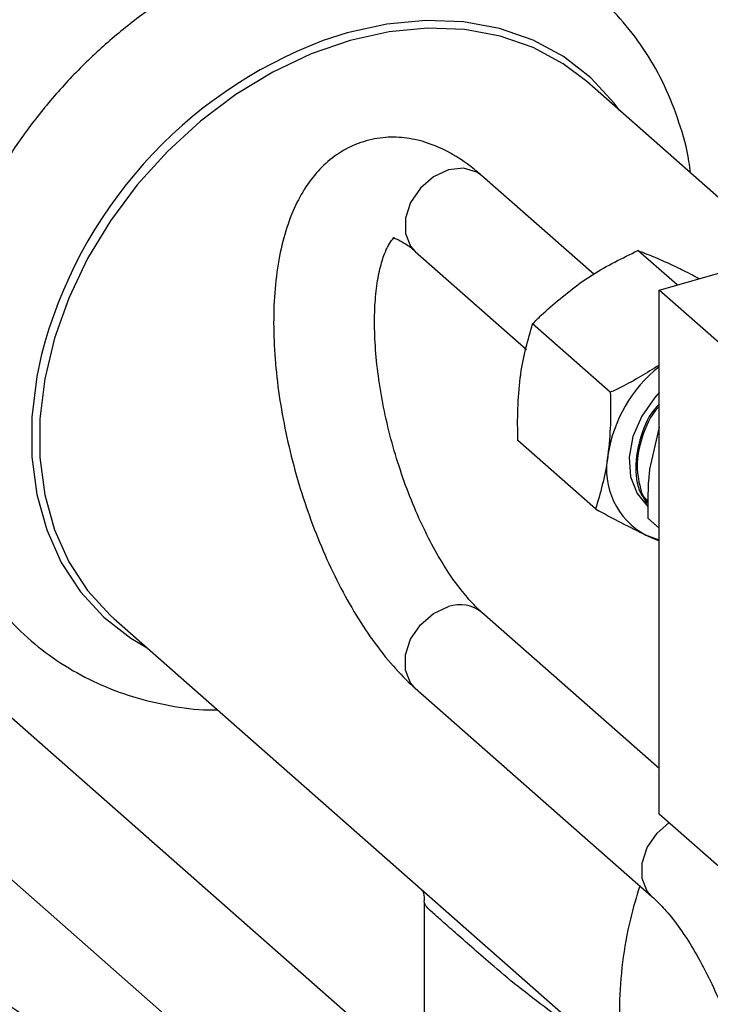
# Model space of a CAD drawing. Extents: x 19.1 to 29.8, y 0.6 to 8.7.
# Drawn here: x 24.3 to 24.3, y 4.7 to 4.8 of the extents above; entities that cross this region are included whole.
import ezdxf

# ---------------------------------------------------------------- set-up
doc = ezdxf.new("R2010")
doc.units = 0
doc.header["$MEASUREMENT"] = 0
doc.layers.get('0').update_dxf_attribs({"linetype": 'CONTINUOUS'})
doc.layers.add('D7', color=7, linetype='CONTINUOUS')

# ---------------------------------------------------------------- blocks, each defined once
blk = doc.blocks.new('A$C755316A3')
at = {"color": 7, "linetype": 'CONTINUOUS'}
for p, q in [((3.6166479645536, 1.002245913216151), (3.605726698194601, 1.011862932408634)), ((3.606114891213451, 1.001173210057732), (3.599911696604195, 1.006635602389447)), ((3.609748160903536, 1.000287026788384), (3.624363033509788, 1.004436257265648)), ((3.59620937797029, 1.002431180297992), (3.602389509971786, 0.9969890963750343)), ((3.610743056791307, 1.000569482369793), (3.60857032800287, 1.002482738009902)), ((3.609748160903536, 0.9711772884430543), (3.609748160903536, 1.000287026788384)), ((3.642942004721647, 0.9710572815758569), (3.609748160903536, 1.000287026788384)), ((3.607038551292085, 0.9946084137035891), (3.602726012343226, 0.9984059375873846)), ((3.60975568693118, 0.9926644640513134), (3.609220677224641, 0.9903340143268826)), ((3.60621870352449, 0.9881263232838711), (3.601906164575631, 0.9919238471676666)), ((3.609118027556391, 0.9876228381693108), (3.609748160903536, 0.9870679570507539)), ((3.596695225145389, 0.9563465637297517), (3.564304873826785, 0.9848687716901905)), ((3.609748160903536, 0.973715719972895), (3.599911696604195, 0.9823774871016715)), ((3.594930321158245, 0.9489108044390333), (3.55756283335279, 0.9818157657857904)), ((3.579469854442891, 0.9820451709360531), (3.607812191487639, 0.9570875524365237)), ((3.59620937797029, 0.9781730650102185), (3.609348607814951, 0.9666029575302604)), ((3.642942004721647, 0.9419475432305289), (3.609748160903536, 0.9711772884430543)), ((3.596695225145389, 0.9662920594947044), (3.596695225145389, 0.9555606820263352))]:
    blk.add_line(p, q, dxfattribs=at)
at = {"color": 7, "linetype": 'CONTINUOUS', "flags": 128}
for points in [[(3.607575320009062, 1.010235078011086), (3.607251020526434, 1.010672458330812), (3.60595552966123, 1.012080431908836), (3.604446773667313, 1.013252154615652), (3.602748546528005, 1.014169147684211), (3.600887630299752, 1.014816949586044), (3.598893372743134, 1.015185344098179), (3.596797224491127, 1.015268521419089), (3.594632243053866, 1.015065169792739), (3.592432571481872, 1.01457849619575), (3.591092519094204, 1.014147025651389)], [(3.605726698194601, 1.011862932408634), (3.604423676576673, 1.012852408773182), (3.602752136898786, 1.013754991391829), (3.600920464773914, 1.014392613154702), (3.598957546765682, 1.01475521838571), (3.596894339263656, 1.014837088583744), (3.594763380282636, 1.014636932606877), (3.592598276318746, 1.014157907034433), (3.590433172354857, 1.013407566385843), (3.588302213373836, 1.012397743981366), (3.586239005871811, 1.011144365323564), (3.584276087863579, 1.009667196942599), (3.582444415738706, 1.007989534666256), (3.58077287606082, 1.006137836230821), (3.579287830009136, 1.004141304026773), (3.578012697647054, 1.002031424559639), (3.576967588573595, 0.9998414718889963), (3.576168984783223, 0.9976059828766752), (3.575629480734747, 0.9953602125198175), (3.575357584729289, 0.9931395779585097), (3.575357584729289, 0.9909790999263235), (3.575629480734747, 0.9889128504524356), (3.576168984783223, 0.9869734155253687), (3.576967588573595, 0.9851913811924797), (3.578012697647054, 0.9835948511997374), (3.579287830009136, 0.9822090037788493), (3.579469854442891, 0.9820451709360531)], [(3.599911696604195, 1.006635602389447), (3.599626247125315, 1.006836183108812), (3.598893634091155, 1.007049428603817), (3.598060537287239, 1.006959202872497), (3.597227440483337, 1.00657638846964), (3.596494827449177, 1.005947158461972), (3.595951062128904, 1.005147407274863), (3.595661730645261, 1.004273596704548), (3.595661730645261, 1.003431121201877), (3.595951062128904, 1.002721595746086), (3.59620937797029, 1.002431180297992)], [(3.575436837461581, 0.9966349586860632), (3.57519285557008, 0.9954806815262254), (3.574916618528491, 0.9932245927666346), (3.574916618528491, 0.9910296209830376), (3.57519285557008, 0.9889303821916746), (3.575740973230126, 0.986959982642305), (3.576552327365661, 0.9851494967128867), (3.577614122437311, 0.9835274768480557), (3.578909613302514, 0.9821195032700283), (3.58041836929641, 0.9809477805632154), (3.581318476257351, 0.9804173165385022)], [(3.609748160903536, 0.9945918204639517), (3.609508093541137, 0.9943261823927836), (3.608780896663028, 0.9932824402365314), (3.608295798746951, 0.9921486560460897), (3.608085788402519, 0.9910019317070509), (3.6081651471779, 0.9899202490871621), (3.608528478357172, 0.9889771669556415), (3.609101436118358, 0.9882795016693509)], [(3.609077610229193, 0.9884360722089953), (3.608902470552607, 0.9887412333104431), (3.608754911353586, 0.9890883042733636)], [(3.609748160903536, 0.9864136187546899), (3.609605350447993, 0.9864522003937433), (3.60900888320942, 0.9866789255782544)], [(3.59620937797029, 0.9781730650102185), (3.595951062128904, 0.9784634804583137), (3.595661730645261, 0.9791730059141033), (3.595661730645261, 0.9800154814167721), (3.595951062128904, 0.9808892919870891), (3.596494827449177, 0.9816890431741987), (3.597227440483337, 0.9823182731818667), (3.598060537287239, 0.9827010875847231)], [(3.609348569134937, 0.966602991592123), (3.609090291973565, 0.9668933729783538), (3.60880096048993, 0.9676028984341452), (3.60880096048993, 0.9684453739368157), (3.609090291973565, 0.9693191845071327), (3.609634057293846, 0.9701189356942423), (3.610291927400681, 0.9706984600116781)]]:
    blk.add_lwpolyline(points, dxfattribs=at)
at = {"color": 7, "linetype": 'CONTINUOUS'}
for centre, radius, start, end in [((3.600114552518392, 0.9903273068150265), 0.02547108345851112, 110.7448447386769, 165.6621134283459), ((3.614651118486634, 0.9899157098125313), 0.007838022999800085, 128.721464556146, 171.1423023883506), ((3.610951686022879, 0.9903172122900807), 0.004124513664598433, 168.7393657500064, 241.8983012253535), ((3.598699101368197, 0.9808974122896226), 0.001913376245187226, 50.67293356880879, 109.4957422033508)]:
    blk.add_arc(centre, radius, start, end, dxfattribs=at)
for points, knots in [([(3.611490044256264, 1.006787860721345), (3.611464393015197, 1.007004509473178), (3.611349548014807, 1.00797448304762), (3.610884600545319, 1.009606603167575), (3.610096361499401, 1.011640936306372), (3.609052435025781, 1.013507074515682), (3.607794808413331, 1.015189709134806), (3.606336590846752, 1.01666863525016), (3.604700161404587, 1.017929869845577), (3.602906050860142, 1.018961898779046), (3.600975013384662, 1.01975601638578), (3.598927049050502, 1.020305362005153), (3.596782289253582, 1.020604345562595), (3.594562407707258, 1.020648684884866), (3.592291302344776, 1.020436209634117), (3.589995088633415, 1.019967787991047), (3.587701441495199, 1.019247979148031), (3.585438574165345, 1.018285184660715), (3.583234238466027, 1.017091336495109), (3.581115066696228, 1.015681374266456), (3.579106070475589, 1.014072605866626), (3.577230501983038, 1.012284181648112), (3.57550984357664, 1.010336674135288), (3.57396400447692, 1.008251997668558), (3.572611280884217, 1.006053249056316), (3.571468313959684, 1.003764606098698), (3.57055001901584, 1.001411270950997), (3.56986952232225, 0.999019758477572), (3.569437777921053, 0.9966179959153694), (3.569263003304478, 0.9942353894969971), (3.569349919863598, 0.9919025586866441), (3.569698907864719, 0.9896508608073971), (3.570305297366431, 0.9875113280559686), (3.571159173407729, 0.9855132053479858), (3.572245946430172, 0.9836825053510596), (3.573547606520904, 0.9820409694857721), (3.575044326968388, 0.9806060984935003), (3.576715189143968, 0.9793912539628513), (3.578539571035236, 0.9784090761869111), (3.580495757312327, 0.9776608238814335), (3.582568182871107, 0.9771794990747464), (3.584161804716743, 0.9769507470865877), (3.585069162473673, 0.9769626448171307), (3.585239134870804, 0.9769648735805552)], [0, 0, 0, 0, 0.007364822193851213, 0.03297357057470994, 0.05834184625242621, 0.08344392096773813, 0.1082910445273901, 0.1329329660146202, 0.1574500025607223, 0.1819234741650324, 0.2064366433282994, 0.2310787236882809, 0.2559144474307304, 0.2809760080042568, 0.3062621619988006, 0.3317447567298187, 0.3573803199971605, 0.3831224366826638, 0.4089310514927356, 0.4347771138107079, 0.460640949841734, 0.4865166003488981, 0.5124056524387678, 0.53831324895754, 0.5642435809914993, 0.5902019169130306, 0.6161900113656841, 0.6422017421414387, 0.6682156320322573, 0.6941982627362698, 0.7201011470418871, 0.745864458046565, 0.7714269583750613, 0.7967410352065664, 0.8217880003902837, 0.8465873040392056, 0.8711959493738457, 0.8956989588321083, 0.9201725616857294, 0.944705771967955, 0.9693836894567561, 0.9942647454603067, 1, 1, 1, 1]), ([(3.599911696604195, 1.006635602389445), (3.599686277514678, 1.006825376683438), (3.599074316377312, 1.007340570374622), (3.598044814955216, 1.007994010080089), (3.596824192875999, 1.008516985517153), (3.595610842146598, 1.008780968695789), (3.594381283731437, 1.008793666185874), (3.593176359711563, 1.008530619785916), (3.592059271981995, 1.007993241123093), (3.591096405729857, 1.00723872011874), (3.590278492721424, 1.006288585122335), (3.589593253593208, 1.005135934925508), (3.589041298643309, 1.003763418182413), (3.588636648547649, 1.002170323959368), (3.588394377890083, 1.000390508718776), (3.588317651427268, 0.9984772957847126), (3.588399453496372, 0.9964790374112278), (3.588630465991969, 0.9944275219894179), (3.589002024148286, 0.9923511620954608), (3.589505784985398, 0.9902785344050242), (3.590133152704155, 0.9882390855035466), (3.590875048642005, 0.9862626699814241), (3.591722296956867, 0.9843781496217856), (3.592666634478825, 0.9826125634889218), (3.593702019398272, 0.9809897835028467), (3.594807082325183, 0.9795605887162244), (3.595660192935981, 0.9786644279750112), (3.596134147138677, 0.9782403750098547), (3.59620937797029, 0.9781730650102185)], [0, 0, 0, 0, 0.02368128803877001, 0.06428926668680615, 0.1019184201143141, 0.1369575154473078, 0.1704032324143324, 0.2062521976072298, 0.2408110875960678, 0.27509994134391, 0.310442801595441, 0.348081233510413, 0.3887284428841255, 0.4319597355274774, 0.4762921102246146, 0.520286072860597, 0.5637240955090435, 0.606693838505651, 0.6493428009562838, 0.6918106032250535, 0.7342221698240196, 0.7766819586323731, 0.8192877596494371, 0.8621768442498292, 0.905514398407698, 0.9495011583052935, 0.9919843102269882, 1, 1, 1, 1]), ([(3.599911696604195, 0.9823774871016715), (3.599789205644299, 0.982490045677328), (3.599445795619559, 0.9828056097261468), (3.598823383168316, 0.9835101540537332), (3.598068317721605, 0.9845448576440665), (3.597308435242631, 0.9857928892361896), (3.596574958016717, 0.9872241214489774), (3.595894748487197, 0.9888039793389725), (3.595291263017828, 0.9904909213827269), (3.594783498893449, 0.9922403906662334), (3.594386249946169, 0.9940050379625136), (3.594109552920578, 0.9957363300186239), (3.5939582020128, 0.9973854752563378), (3.59393096409309, 0.9989047627891052), (3.594019331762802, 1.000248059611994), (3.594205385978213, 1.001372539588764), (3.594458762711149, 1.002241994000159), (3.594733118515933, 1.002832841395297), (3.594962357346439, 1.00314333940269), (3.595067696786138, 1.003217187515278), (3.594999883095454, 1.003172901978407), (3.594918826244822, 1.003179990965987), (3.595087934066292, 1.00316008241662), (3.595456442687635, 1.002998977979311), (3.595867506530624, 1.002724233826112), (3.596141423992101, 1.002489430712466), (3.59620937797029, 1.002431180297992)], [0, 0, 0, 0, 0.02325017780400461, 0.06518312976970249, 0.1080925785255847, 0.1520855016856804, 0.1969277543334556, 0.242381663192254, 0.2882353457000695, 0.3343055490386754, 0.3804288427841698, 0.4264024815792806, 0.4720554903431972, 0.5172000430916017, 0.5616202458053832, 0.6050832125787059, 0.6473950835838137, 0.6885557577638339, 0.7290989240892903, 0.7702445240336703, 0.815089860885768, 0.8674613244009216, 0.9075548663754844, 0.9460021059593691, 0.9866040971101321, 1, 1, 1, 1]), ([(3.605370224434139, 1.000689090505666), (3.605593739026595, 1.000840522110011), (3.606595158946639, 1.001518986202464), (3.607706801486977, 1.002061394207538), (3.60857032800287, 1.002482738009902)], [0, 0, 0, 0, 0.2231976696092902, 1, 1, 1, 1]), ([(3.60857032800287, 1.002482738009902), (3.608900640557763, 1.002355831070814), (3.609567321849099, 1.002099690391998), (3.610389694591674, 1.001717617535463), (3.61080461620999, 1.001524845718326)], [0, 0, 0, 0, 0.4954579634769821, 1, 1, 1, 1]), ([(3.61080461620999, 1.001524845718326), (3.610864194741794, 1.001496336578019), (3.611224041944119, 1.001324144782235), (3.611635152144657, 1.001103913057904), (3.611978196393892, 1.000920144262017)], [0, 0, 0, 0, 0.1655661942406867, 0.9999999999999999, 0.9999999999999999, 0.9999999999999999, 0.9999999999999999]), ([(3.602726012343226, 0.9984059375873846), (3.602883400514983, 0.9985675417916271), (3.603670452421483, 0.9993756768352133), (3.604614755402423, 1.000105339657634), (3.605370224434139, 1.000689090505666)], [0, 0, 0, 0, 0.1999717813558748, 1, 1, 1, 1]), ([(3.602038142720524, 0.9954096450845453), (3.602048140701463, 0.9954862526233148), (3.602190523487366, 0.9965772323783293), (3.602468010344069, 0.997524855573027), (3.602726012343226, 0.9984059375873846)], [0, 0, 0, 0, 0.07021902873473333, 1, 1, 1, 1]), ([(3.609748160903536, 0.9961171778097553), (3.609061717394255, 0.9956876723837711), (3.608186071429174, 0.9951397836089972), (3.607242442873044, 0.9947028276023877), (3.607038551292085, 0.9946084137035891)], [0, 0, 0, 0, 0.7839281360735343, 0.9999999999999999, 0.9999999999999999, 0.9999999999999999, 0.9999999999999999]), ([(3.601906164575631, 0.9919238471676666), (3.60189505273415, 0.99251861505397), (3.601872625318933, 0.9937190557172473), (3.601982637134881, 0.9948427128343384), (3.602038142720524, 0.9954096450845453)], [0, 0, 0, 0, 0.4954579634770018, 1, 1, 1, 1]), ([(3.607038551292085, 0.9946084137035891), (3.607049663133552, 0.9940136458172857), (3.607072090548783, 0.9928132051540084), (3.606962078732842, 0.991689548036919), (3.606906573147178, 0.9911226157867103)], [0, 0, 0, 0, 0.4954579634770321, 1, 1, 1, 1]), ([(3.609748160903536, 0.9939476113546961), (3.609703997301771, 0.9939044168136695), (3.609215658382993, 0.9934267932816967), (3.608655491684608, 0.992142213069763), (3.608354959417156, 0.9904105769338232), (3.608573111522674, 0.9890921615834332), (3.609002656727867, 0.9885994849381516), (3.609106811497554, 0.9884800222555343)], [0, 0, 0, 0, 0.02857345116494569, 0.3159508665224942, 0.6151312593779343, 0.906678238861178, 1, 1, 1, 1]), ([(3.609748160903536, 0.9938174440311309), (3.609727461814536, 0.9937969576415311), (3.609265236193941, 0.9933394817521188), (3.608770028611801, 0.9921529924713974), (3.608402494553488, 0.9905065054807762), (3.608638058948713, 0.9895585435515324), (3.608754911353586, 0.9890883042733689)], [0, 0, 0, 0, 0.01620543212375548, 0.3618790142569938, 0.6834582249968406, 1, 1, 1, 1]), ([(3.606906573147178, 0.9911226157867103), (3.606896575166253, 0.9910460082479426), (3.606754192380336, 0.9899550284929264), (3.606476705523633, 0.9890074052982287), (3.60621870352449, 0.9881263232838711)], [0, 0, 0, 0, 0.0702190287347801, 1, 1, 1, 1]), ([(3.609220677224641, 0.9903340143268826), (3.609213334403663, 0.9902740607007869), (3.609108745844864, 0.9894201023414366), (3.609113555537007, 0.9884887776226767), (3.609118027556391, 0.9876228381693108)], [0, 0, 0, 0, 0.07020673249642007, 1, 1, 1, 1]), ([(3.60914790516599, 0.9885545515471827), (3.609074840580043, 0.9886200184462419), (3.608909319316467, 0.9887683278318997), (3.608810249601426, 0.9889736279620491), (3.608754911353586, 0.9890883042733636)], [0, 0, 0, 0, 0.4414211465336294, 0.9999999999999999, 0.9999999999999999, 0.9999999999999999, 0.9999999999999999]), ([(3.60621870352449, 0.9881263232838711), (3.60670438664404, 0.9878626005531794), (3.607684657737359, 0.9873303198146841), (3.608564809597453, 0.986897367979096), (3.60900888320942, 0.9866789255782544)], [0, 0, 0, 0, 0.4954579634770113, 1, 1, 1, 1]), ([(3.60900888320942, 0.9866789255782544), (3.609068706299084, 0.9866502092385234), (3.609344993656876, 0.9865175855029209), (3.609571050776665, 0.9864269767275653), (3.609748160903536, 0.9863559870073049)], [0, 0, 0, 0, 0.2165248897499969, 0.9999999999999999, 0.9999999999999999, 0.9999999999999999, 0.9999999999999999]), ([(3.608676256327684, 0.9671950149844735), (3.608489085591096, 0.9665792499165891), (3.608060257933772, 0.9651684679945172), (3.607681855412366, 0.9629447693219015), (3.607501037367363, 0.9605628712241012), (3.607589569938511, 0.9582298576282691), (3.607938114123058, 0.955978185511019), (3.608544673452869, 0.9538387301485107), (3.609398312460982, 0.951840277237431), (3.610485854173092, 0.9500108026145861), (3.61178471324061, 0.9483647553628805), (3.613291766980382, 0.9469465397594155), (3.614480824108171, 0.9460167079061472), (3.615202434735146, 0.9456359754587238), (3.6153140653824, 0.9455770774769698)], [0, 0, 0, 0, 0.072442957699683, 0.1659743633320642, 0.2593933784033577, 0.3525256700062528, 0.4451561340439358, 0.5370645951482529, 0.6280798642323504, 0.7181347491530812, 0.8072991816436853, 0.8957781134189056, 0.9838772376357534, 1, 1, 1, 1]), ([(3.596592706089744, 0.9669671765437267), (3.596596165265296, 0.9669587575593299), (3.596646083131745, 0.9668372668362997), (3.596725647043094, 0.9665691617231422), (3.596687734637797, 0.9663213698067805), (3.596683863436482, 0.9662960679989974)], [0, 0, 0, 0, 0.06266486446992288, 0.9042895596608718, 1, 1, 1, 1]), ([(3.609348607814951, 0.9666029575302604), (3.609471098775835, 0.9664903989533906), (3.609814508803289, 0.966174834901163), (3.610436921221151, 0.9654702906154542), (3.611191986810823, 0.9644355868457994), (3.611951868739141, 0.9631875559443115), (3.612685348077946, 0.9617563210815812), (3.613365549564861, 0.960176473278529), (3.6139690654323, 0.9584894931098136), (3.614476715355067, 0.956740167056803), (3.614874390903303, 0.9549749847220328), (3.615149504208333, 0.9532456789516752), (3.615292788460593, 0.9517357980497225), (3.615307773647984, 0.9508559829827616), (3.6153140653824, 0.9504865806794909)], [0, 0, 0, 0, 0.04603120042929306, 0.129050957645568, 0.2140040041402058, 0.3011021364866507, 0.3898817895598605, 0.4798724127117148, 0.5706545163037994, 0.6618652924782178, 0.7531811781783107, 0.8442007737994833, 0.9345855792115636, 1, 1, 1, 1]), ([(3.605804186730914, 0.9588557558343078), (3.605691693796203, 0.9589174729187535), (3.604906467249023, 0.959348272357377), (3.603598351999594, 0.960290353131021), (3.601896023300739, 0.9615939601935013), (3.600484169372606, 0.9627878773419996), (3.599321856424282, 0.96380171311369), (3.598401463062999, 0.9646154637381832), (3.597667774342312, 0.9652579811127646), (3.597090569819763, 0.9657754022281066), (3.596742180297014, 0.9661132925136657), (3.596726689038178, 0.9662382314634597), (3.596719873150064, 0.9662932024579556)], [0, 0, 0, 0, 0.0222164840496926, 0.155076166396103, 0.2784048047428041, 0.4015077127877771, 0.4967762188413342, 0.5919294359882494, 0.6871989158286902, 0.7825758156939607, 0.9043370889744242, 1, 1, 1, 1]), ([(3.578756466741638, 0.9549377227372036), (3.578479276949068, 0.9554324376584065), (3.577858593951873, 0.9565402026204906), (3.576625559826944, 0.9580580630767086), (3.575134360306023, 0.9594966119281301), (3.573461981150544, 0.9607101907850799), (3.571638183804936, 0.9616937771500718), (3.569681169829067, 0.96243764041317), (3.567611492997571, 0.9629352524972825), (3.565449212689373, 0.9631826888149115), (3.563216988602036, 0.9631701919224449), (3.560919342887054, 0.962916344829277), (3.559377273910556, 0.9625282748846731), (3.558594474156806, 0.9623312791200798)], [0, 0, 0, 0, 0.07438349126007168, 0.1665594099626361, 0.2580266754898477, 0.3491013056394346, 0.4400666351071522, 0.5312535179527709, 0.6229782594374069, 0.7154580414459956, 0.8087860674599039, 0.9029341608006449, 1, 1, 1, 1])]:
    blk.add_open_spline(points, degree=3, knots=knots, dxfattribs=at)

msp = doc.modelspace()

# ---------------------------------------------------------------- block references
at = {"layer": 'D7', "color": 7, "linetype": 'CONTINUOUS'}
msp.add_blockref('A$C755316A3', (20.69305856295026, 3.749317358184037), dxfattribs=at)

doc.saveas('drawing.dxf')
